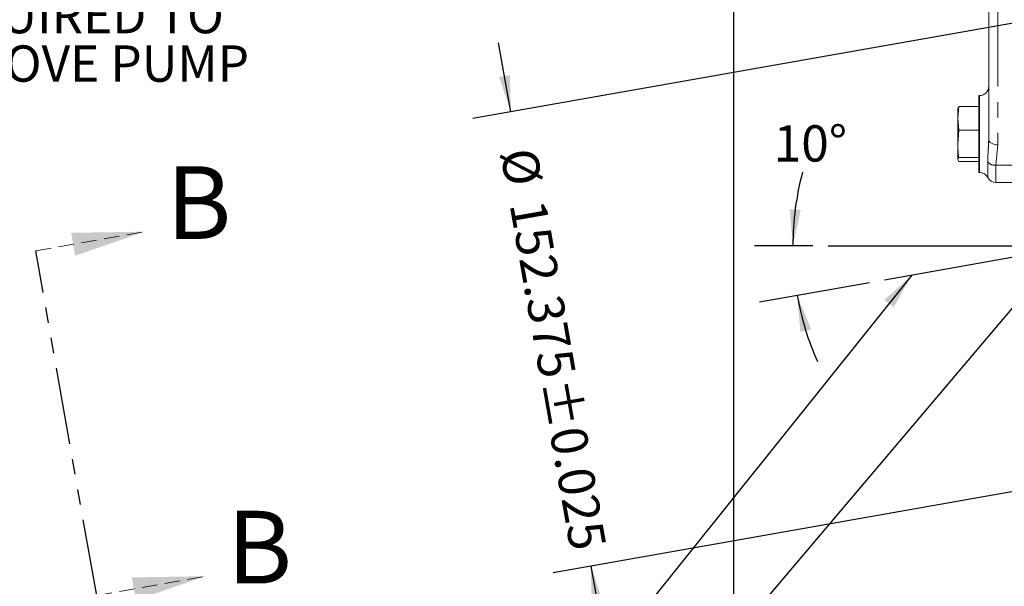
# Model space of a CAD drawing. Units: millimetres. Extents: x 7 to 835, y 10 to 581.
# Drawn here: x 592 to 673, y 128 to 175 of the extents above; entities that cross this region are included whole.
import ezdxf

# ---------------------------------------------------------------- set-up
doc = ezdxf.new("R2010")
doc.units = ezdxf.units.MM
doc.linetypes.add('HIDDEN', pattern=[1.905, 1.27, -0.635])
doc.linetypes.add('PHANTOM', pattern=[12.7, 6.35, -1.27, 1.27, -1.27, 1.27, -1.27])
doc.layers.add('SLD-0', color=7, linetype='Continuous')
doc.styles.add('SLDTEXTSTYLE0', font='TXT', dxfattribs={"width": 0.605})
doc.dimstyles.new('SLDDIMSTYLE2', dxfattribs={"dimtxt": 3, "dimasz": 3, "dimexe": 0, "dimexo": 0.0625, "dimgap": 0.75, "dimtad": 0, "dimdec": 1, "dimlfac": 4, "dimrnd": 1e-09, "dimzin": 12, "dimdsep": 46, "dimtxsty": 'SLDTEXTSTYLE0', "dimsah": 1, "dimcen": 0.09, "dimadec": 0, "dimazin": 3, "dimtfac": 1, "dimtdec": 3, "dimtofl": 0, "dimtmove": 0, "dimatfit": 3, "dimfxl": 1, "dimfrac": 2, "dimtolj": 1, "dimtzin": 12, "dimarcsym": 0})
doc.dimstyles.new('SLDDIMSTYLE4', dxfattribs={"dimtxt": 0.18, "dimasz": 3, "dimexe": 0, "dimexo": 0.0625, "dimgap": 0, "dimtad": 0, "dimtih": 1, "dimtoh": 1, "dimdec": 0, "dimrnd": 1e-09, "dimzin": 0, "dimdsep": 46, "dimtxsty": 'Standard', "dimsah": 1, "dimcen": 0.09, "dimadec": 0, "dimazin": 0, "dimtfac": 3, "dimtdec": 0, "dimtofl": 0, "dimtmove": 0, "dimatfit": 3, "dimfxl": 1, "dimfrac": 2, "dimtolj": 1, "dimtzin": 0, "dimarcsym": 0})
doc.dimstyles.new('SLDDIMSTYLE7', dxfattribs={"dimtxt": 3, "dimasz": 3, "dimexe": 0, "dimexo": 0.0625, "dimgap": 0.75, "dimtad": 0, "dimtih": 1, "dimtoh": 1, "dimdec": 4, "dimlfac": 4, "dimzin": 12, "dimdsep": 46, "dimtxsty": 'SLDTEXTSTYLE0', "dimsah": 1, "dimcen": 0.09, "dimadec": 0, "dimazin": 3, "dimtfac": 1, "dimtdec": 3, "dimtofl": 0, "dimtmove": 0, "dimatfit": 3, "dimfxl": 1, "dimfrac": 2, "dimtolj": 1, "dimtzin": 12, "dimarcsym": 0})
doc.dimstyles.new('SLDDIMSTYLE8', dxfattribs={"dimtxt": 3, "dimasz": 3, "dimexe": 0, "dimexo": 0.0625, "dimgap": 0.75, "dimtad": 0, "dimdec": 3, "dimlfac": 4, "dimrnd": 1e-09, "dimzin": 12, "dimdsep": 46, "dimtxsty": 'SLDTEXTSTYLE0', "dimsah": 1, "dimcen": 0.09, "dimadec": 0, "dimazin": 3, "dimtol": 1, "dimtp": 0.025, "dimtm": 0.025, "dimtfac": 1, "dimtdec": 3, "dimtmove": 0, "dimatfit": 0, "dimfxl": 1, "dimfrac": 2, "dimtolj": 1, "dimarcsym": 0})

# ---------------------------------------------------------------- blocks, each defined once
blk = doc.blocks.new('_D_27')
at = {"layer": 'SLD-0'}
for p, q in [((657.047, 156.425), (652.221, 156.425)), ((661.718, 153.374), (652.628, 151.771))]:
    blk.add_line(p, q, dxfattribs=at)
for start, end in [(165.08228, 180), (190, 203.90289)]:
    blk.add_arc((679.021, 156.425), 23.625, start, end, dxfattribs=at)
for points in [[(655.396, 156.425), (656.046, 159.39), (655.125, 159.448)], [(655.755, 152.322), (656.013, 149.298), (656.91, 149.515)]]:
    blk.add_solid(points, dxfattribs=at)
at = {"layer": 'SLD-0', "insert": (653.817, 166.374), "char_height": 3, "attachment_point": 1, "style": 'SLDTEXTSTYLE0'}
blk.add_mtext('10°', dxfattribs=at)
blk = doc.blocks.new('_D_30')
at = {"layer": 'SLD-0'}
for p, q in [((650.491, 196.109), (650.491, 82.128)), ((679.021, 155.155), (679.021, 82.128)), ((650.491, 85.303), (658.013, 85.303)), ((679.021, 85.303), (671.5, 85.303))]:
    blk.add_line(p, q, dxfattribs=at)
for points in [[(650.491, 85.303), (653.491, 84.841), (653.491, 85.764)], [(679.021, 85.303), (676.021, 85.764), (676.021, 84.841)]]:
    blk.add_solid(points, dxfattribs=at)
at = {"layer": 'SLD-0', "insert": (659.6, 86.869), "char_height": 3, "attachment_point": 1, "style": 'SLDTEXTSTYLE0'}
blk.add_mtext('114.1', dxfattribs=at)
blk = doc.blocks.new('_D_31')
at = {"layer": 'SLD-0'}
for p, q in [((673.767, 174.839), (628.964, 166.939)), ((632.091, 167.491), (631.089, 173.172)), ((678.27, 136.952), (635.579, 129.424)), ((680.382, 137.324), (679.771, 137.217)), ((638.706, 129.976), (639.708, 124.294))]:
    blk.add_line(p, q, dxfattribs=at)
for points in [[(632.091, 167.491), (632.025, 170.525), (631.116, 170.365)], [(638.706, 129.976), (638.773, 126.941), (639.682, 127.101)]]:
    blk.add_solid(points, dxfattribs=at)
at = {"layer": 'SLD-0', "char_height": 3, "attachment_point": 1, "rotation": 280, "style": 'SLDTEXTSTYLE0'}
for s, insert in [('%%c', (634.177, 164.68)), ('152.375', (634.936, 160.378)), ('±0.025', (637.522, 145.711))]:
    blk.add_mtext(s, dxfattribs=dict(at, insert=insert))
blk = doc.blocks.new('SW_NOTE_49')
at = {"layer": 'SLD-0', "color": 0, "char_height": 3, "attachment_point": 1, "style": 'SLDTEXTSTYLE0'}
for s, insert in [('21.3 mm CLEARANCE', (-42.829, 2.328)), ('REQUIRED TO', (-42.829, -1.672)), ('REMOVE PUMP', (-42.829, -5.672))]:
    blk.add_mtext(s, dxfattribs=dict(at, insert=insert))
blk = doc.blocks.new('SW_PROJECTIONARROW_0')
at = {"color": 0, "linetype": 'HIDDEN', "lineweight": 0}
for p, q in [((592.866, 156.002), (601.848, 157.586)), ((597.883, 127.552), (606.864, 129.136))]:
    blk.add_line(p, q, dxfattribs=at)
at = {"color": 0, "linetype": 'PHANTOM', "lineweight": 30}
blk.add_line((597.883, 127.552), (592.866, 156.002), dxfattribs=at)
at = {"color": 0, "linetype": 'Continuous', "lineweight": 0}
for points in [[(601.848, 157.586), (595.772, 157.489), (596.106, 155.598)], [(606.864, 129.136), (600.789, 129.04), (601.122, 127.149)]]:
    blk.add_solid(points, dxfattribs=at)
at = {"color": 0, "linetype": 'Continuous', "lineweight": 0, "char_height": 6, "attachment_point": 1, "style": 'SLDTEXTSTYLE0'}
for insert in [(603.634, 162.986), (608.65, 134.536)]:
    blk.add_mtext('B', dxfattribs=dict(at, insert=insert))

msp = doc.modelspace()

# ---------------------------------------------------------------- linework, layer by layer
at = {"color": 7, "linetype": 'Continuous', "lineweight": 0}
for p, q in [((671.573486, 165.228297), (671.573486, 189.096283)), ((670.823488, 168.826604), (670.760694, 168.826604)), ((670.760694, 168.826604), (670.760694, 163.598815)), ((669.010694, 166.942758), (669.098783, 167.916396)), ((669.098783, 167.916396), (669.010694, 167.756738)), ((669.010694, 166.942758), (669.010694, 167.774809)), ((670.760694, 167.916396), (669.098783, 167.916396)), ((669.098783, 165.969124), (669.010694, 166.942758)), ((669.010694, 166.942758), (669.010694, 164.835831)), ((669.010694, 164.835831), (669.098783, 165.969124)), ((670.760694, 165.969124), (669.098783, 165.969124)), ((669.010694, 164.835831), (669.010694, 163.542879)), ((669.010694, 163.542879), (669.098783, 163.702538)), ((669.098783, 163.383221), (669.010694, 163.542879)), ((670.760694, 163.702538), (669.098783, 163.702538)), ((670.760694, 163.598815), (670.760694, 162.476612)), ((670.760694, 163.383221), (669.098783, 163.383221)), ((670.760694, 162.476612), (670.823488, 162.476612)), ((672.163281, 161.65111), (674.376454, 161.65111))]:
    msp.add_line(p, q, dxfattribs=at)
at = {"color": 8, "linetype": 'PHANTOM', "lineweight": 0}
for p, q in [((672.323483, 188.611371), (672.323483, 164.743384)), ((670.823488, 163.598815), (670.823488, 168.826604)), ((670.823488, 162.476612), (670.823488, 163.598815)), ((671.493384, 162.063861), (671.493384, 163.33195)), ((672.163281, 163.065088), (674.127135, 163.065088)), ((672.163281, 163.065088), (672.163281, 161.65111))]:
    msp.add_line(p, q, dxfattribs=at)
at = {"color": 8, "linetype": 'PHANTOM', "lineweight": 0, "flags": 128}
msp.add_lwpolyline([(672.323483, 164.743384), (672.177169, 164.752701), (672.036472, 164.780294), (671.90681, 164.825106), (671.793159, 164.885411), (671.699885, 164.958892), (671.630579, 165.04273), (671.587895, 165.133694), (671.573486, 165.228297)], dxfattribs=at)
at = {"color": 7, "linetype": 'Continuous', "lineweight": 0}
for centre, start, end in [((670.823486, 169.576604), 270, 0), ((670.823486, 161.72661), 26.72233494, 90), ((672.163281, 162.401111), 206.72233494, 270)]:
    msp.add_arc(centre, 0.75, start, end, dxfattribs=at)
at = {"color": 8, "linetype": 'PHANTOM', "lineweight": 0}
msp.add_arc((672.115992, 163.920626), 0.856843, 223.39538038, 273.16372973, dxfattribs=at)
for points, knots in [([(671.493384, 163.33195), (671.496784, 163.528631), (671.503627, 163.924496), (671.553988, 164.566504), (671.567104, 165.011675), (671.573486, 165.228297)], [0, 0, 0, 0, 0.336406264, 0.677092124, 1, 1, 1, 1]), ([(672.323483, 164.743384), (672.295098, 164.463699), (672.23834, 163.904454), (672.188297, 163.344835), (672.163281, 163.065088)], [0, 0, 0, 0, 0.500111128, 1, 1, 1, 1])]:
    msp.add_open_spline(points, degree=3, knots=knots, dxfattribs=at)
at = {"color": 7, "linetype": 'Continuous', "lineweight": 0}
msp.add_open_spline([(669.098783, 163.702538), (669.085586, 163.797139), (669.033152, 164.173029), (669.020307, 164.552136), (669.010694, 164.835831)], degree=3, knots=[0, 0, 0, 0, 0.251673763, 1, 1, 1, 1], dxfattribs=at)
at = {"layer": 'SLD-0'}
for p, q in [((698.626263, 159.881843), (662.968735, 153.594458)), ((658.316671, 156.424891), (679.020915, 156.424891))]:
    msp.add_line(p, q, dxfattribs=at)

# ---------------------------------------------------------------- block references
at = {"color": 7, "linetype": 'Continuous', "lineweight": 0}
msp.add_blockref('SW_PROJECTIONARROW_0', (0, 0), dxfattribs=at)
at = {"layer": 'SLD-0'}
msp.add_blockref('SW_NOTE_49', (624.793194, 178.638743), dxfattribs=at)

# ---------------------------------------------------------------- dimensions: what is measured, and where the dimension line sits
dim = msp.add_linear_dim(base=(679.020915, 85.30275), p1=(650.491486, 197.379046), p2=(679.020915, 156.424891), dimstyle='SLDDIMSTYLE2', dxfattribs=at)
dim.commit()
dim.dimension.update_dxf_attribs({"geometry": '_D_30', "text_midpoint": (664.756201, 85.30275), "dimtype": 160})
dim = msp.add_linear_dim(base=(632.091249, 167.490628), p1=(681.63285, 137.544742), p2=(675.01794, 175.059762), angle=280, text='%%c<>', dimstyle='SLDDIMSTYLE8', dxfattribs=at)
dim.commit()
dim.dimension.update_dxf_attribs({"geometry": '_D_31', "text_midpoint": (635.398704, 148.733118), "dimtype": 160})
dim = msp.add_angular_dim_2l(base=(655.595842, 159.49175), line1=((658.316671, 156.424891), (679.020915, 156.424891)), line2=((698.626263, 159.881843), (662.968735, 153.594458)), dimstyle='SLDDIMSTYLE7', dxfattribs=at)
dim.commit()
dim.dimension.update_dxf_attribs({"geometry": '_D_27', "text_midpoint": (656.93308, 164.807445), "dimtype": 162})

# ---------------------------------------------------------------- leaders
for points in [[(681.041329, 160.183935), (629.596177, 99.47644), (626.596177, 99.47644)], [(665.211204, 153.989866), (633.267933, 114.136126), (630.267933, 114.136126)]]:
    msp.add_leader(points, dimstyle='SLDDIMSTYLE4', dxfattribs=at)

doc.saveas('drawing.dxf')
